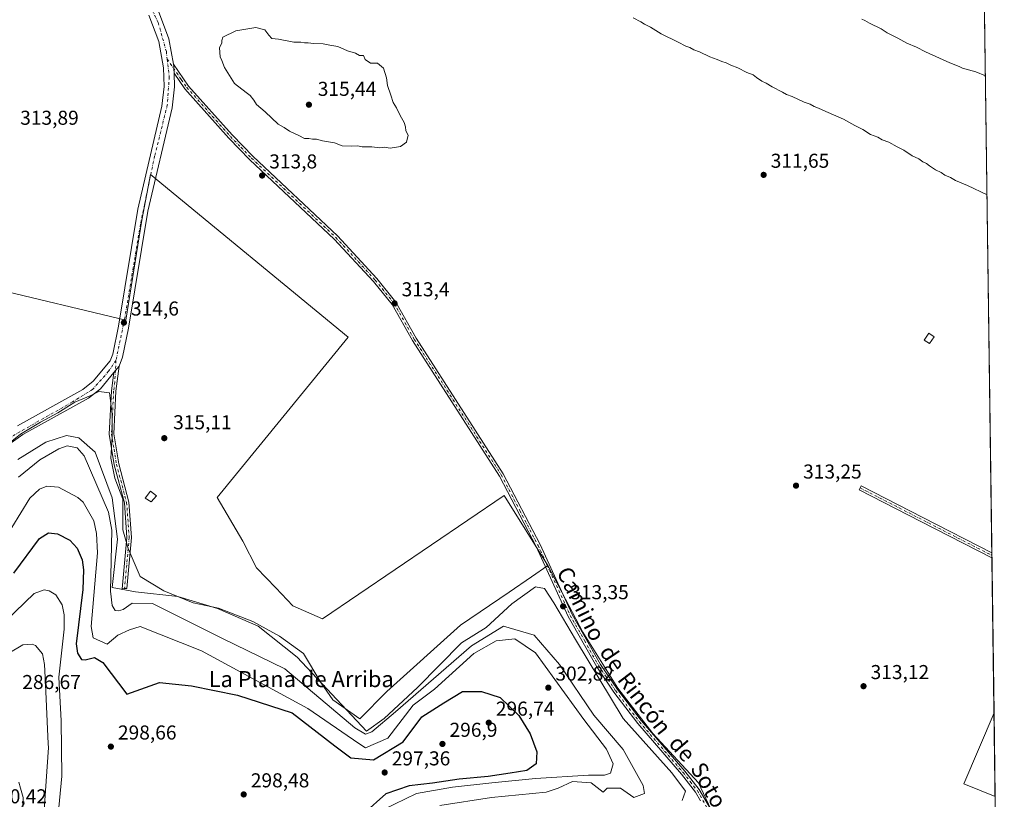
# Model space of a CAD drawing. Units: metres. Extents: x 591025 to 594491, y 4680470 to 4682804.
# Drawn here: x 594001 to 594491, y 4680829 to 4681217 of the extents above; entities that cross this region are included whole.
import ezdxf
from ezdxf.enums import TextEntityAlignment as Align

# ---------------------------------------------------------------- set-up
doc = ezdxf.new("R2010")
doc.units = ezdxf.units.M
doc.header["$MEASUREMENT"] = 0
doc.linetypes.add('DGN Style 4', pattern=[2.6384748266838614, 1.318413404963828, -0.6592067024819142, 0.001648016756204785, -0.6592067024819142])
for name, color, linetype, lineweight in [('Camino Cxs', 7, 'Continuous', 0), ('Camino eje', 30, 'DGN Style 4', 13), ('Comarca CxS', 21, 'Continuous', 0), ('Comunidad Autónoma CxS', 142, 'Continuous', 0), ('Cultivos leñosos CxS', 92, 'Continuous', 0), ('Curva de nivel maestra', 30, 'Continuous', 30), ('Curva de nivel normal', 30, 'Continuous', 0), ('Edificación Cxs', 1, 'Continuous', 13), ('Edificación ligera Cxs', 1, 'Continuous', 0), ('Explotación a cielo abierto Cxs', 9, 'Continuous', 0), ('Municipio CxS', 4, 'Continuous', 0), ('Núcleo urbano CxS', 7, 'Continuous', 0), ('Pista pavimentada Cxs', 135, 'Continuous', 0), ('Pista pavimentada eje', 135, 'DGN Style 4', 0), ('Provincia CxS', 1, 'Continuous', 0), ('Punto de cota en terreno', 7, 'Continuous', 0), ('Rótulo de punto de cota en terreno', 7, 'Continuous', 0), ('Suelo desnudo CxS', 253, 'Continuous', 0), ('Texto cartográfico', 7, 'Continuous', 0)]:
    doc.layers.add(name, color=color, linetype=linetype, lineweight=lineweight)
doc.styles.add('Style-Arial', font='txt')

# ---------------------------------------------------------------- blocks, each defined once
blk = doc.blocks.new('*U9')
at = {"layer": 'Cultivos leñosos CxS', "color": 92, "linetype": 'Continuous', "lineweight": 0}
for points in [[(594481.2501999997, 4681230.636600001, 298.8016999999964), (594486.0696, 4680872.293, 312.3742000000057), (594471.1297000004, 4680836.8935, 312.2663999999932), (594486.6299999999, 4680830.623500001, 311.9609000000055), (594487.4277999997, 4680771.3046, 311.073000000004)], [(594345.0368999997, 4680824.2249, 312.3785000000062), (594338.931, 4680837.463500001, 313.1635999999999), (594316.2818999998, 4680861.8693, 313.6996999999974), (594298.8592999997, 4680884.530300001, 313.4857999999949), (594281.4375999998, 4680912.422499999, 313.3766999999934), (594264.0157000005, 4680945.543500001, 313.1646000000038), (594242.2774999999, 4680980.469599999, 313.005799999999), (594151.7898000004, 4680919.086100001, 312.7972000000009), (594136.9731000002, 4680925.436100001, 312.5065000000032), (594128.5064000003, 4680934.432, 312.4545000000071), (594118.9813999999, 4680944.486199999, 312.4290000000037), (594112.1021999996, 4680957.715399999, 312.3828000000067), (594099.4022000004, 4680979.4112, 312.8739999999962), (594164.4897999996, 4681059.3156, 313.5188000000053), (594066.0646000003, 4681140.278200001, 314.3055000000023), (594061.8312999997, 4681117.524, 314.3270000000048), (594053.8937999997, 4681067.782199999, 314.5432000000001), (593987.2186000004, 4681083.657299999, 313.3591000000015)]]:
    blk.add_polyline3d(points, dxfattribs=at)
blk = doc.blocks.new('5PATER')
at = {"layer": 'Núcleo urbano CxS', "linetype": 'Continuous', "lineweight": 0}
h = blk.add_hatch(color=51, dxfattribs=at)
edge = h.paths.add_edge_path()
edge.add_ellipse((0, 0), major_axis=(-0.1095731443231308, -0.1110710700762829), ratio=0.9994222409660322, start_angle=0, end_angle=360)

msp = doc.modelspace()

# ---------------------------------------------------------------- linework, layer by layer
at = {"layer": 'Camino Cxs', "color": 7, "linetype": 'Continuous', "lineweight": 0, "extrusion": (-0.5762688817149059, 0.4806175937005874, 0.660999927830941), "elevation": 1907667.681425005, "flags": 128}
msp.add_lwpolyline([(-3975356.353975344, -1680006.83333091), (-3975353.486270796, -1680006.826934202), (-3975352.128761228, -1680006.821070553)], dxfattribs=at)
at = {"layer": 'Camino Cxs', "color": 7, "linetype": 'Continuous', "lineweight": 0, "extrusion": (0.00050586595540489, -0.03760270301676839, 0.9992926402338146), "elevation": -175402.1691638055, "flags": 128}
msp.add_lwpolyline([(657397.959960618, 4669238.158669009), (657397.9599606182, 4669235.659074897)], dxfattribs=at)
at = {"layer": 'Camino Cxs', "color": 7, "linetype": 'Continuous', "lineweight": 0}
for points in [[(594339.9600999998, 4680828.472800001, 312.5921999999992), (594337.4801000003, 4680832.780099999, 312.8678000000073), (594330.4600999998, 4680841.780099999, 313.4410999999964), (594308.6901000004, 4680866.9901, 313.6242999999959), (594296.8101000005, 4680882.5101, 313.4890000000014), (594288.3300999999, 4680895.0801, 313.4939000000013), (594274.1001000004, 4680920.2501, 313.429999999993), (594258.0701000001, 4680955.0101, 313.2198000000063), (594239.8101000005, 4680990.110099999, 313.1190000000061), (594196.5100999996, 4681057.610099999, 313.3274999999995), (594186.4401000004, 4681075.5001, 313.4986999999965), (594177.1700999998, 4681086.960100001, 313.4921000000031), (594157.6201, 4681108.130100001, 313.6002000000008), (594115.6001000004, 4681147.600099999, 313.9569999999949), (594105.0900999998, 4681158.4301, 314.171199999997), (594083.2801000001, 4681182.9101, 314.4315999999963), (594077.8651000002, 4681190.770099999, 314.6110999999946), (594077.7572999997, 4681192.9331, 314.6211999999941), (594077.6957, 4681193.9253, 314.6236999999965), (594077.5251000002, 4681195.2601, 314.6257000000041), (594085.0601000005, 4681184.3101, 314.4665999999997), (594106.7401000002, 4681159.970100001, 314.1652999999933), (594117.1901000004, 4681149.210100001, 314.0225000000065), (594159.2200999996, 4681109.7301, 313.6929999999993), (594178.8800999997, 4681088.440099999, 313.5785999999935), (594188.3201000001, 4681076.770099999, 313.5549000000028), (594198.4501, 4681058.780099999, 313.392200000002), (594241.7701000003, 4680991.2501, 313.2167999999947), (594260.1001000004, 4680956.0001, 313.3720999999932), (594276.1201, 4680921.280099999, 313.4640000000072), (594290.2500999998, 4680896.2601, 313.5429000000004), (594298.6401000004, 4680883.8301, 313.5259999999981), (594310.4401000004, 4680868.420100001, 313.6707000000025), (594332.2100999998, 4680843.210100001, 313.4265000000014), (594339.3601000002, 4680834.050100001, 312.9474000000046), (594344.9401000004, 4680824.360099999, 312.4355999999971)], [(594077.5251000002, 4681195.2601, 314.6257000000041), (594077.6957, 4681193.9253, 314.6236999999965), (594077.7572999997, 4681192.9331, 314.6211999999941), (594077.8651000002, 4681190.770099999, 314.6110999999946)], [(594077.5251000002, 4681195.2601, 314.6257000000041), (594085.0601000005, 4681184.3101, 314.4665999999997), (594106.7401000002, 4681159.970100001, 314.1652999999933), (594117.1901000004, 4681149.210100001, 314.0225000000065), (594159.2200999996, 4681109.7301, 313.6929999999993), (594178.8800999997, 4681088.440099999, 313.5785999999935), (594188.3201000001, 4681076.770099999, 313.5549000000028), (594198.4501, 4681058.780099999, 313.392200000002), (594241.7701000003, 4680991.2501, 313.2167999999947), (594260.1001000004, 4680956.0001, 313.3720999999932), (594276.1201, 4680921.280099999, 313.4640000000072), (594290.2500999998, 4680896.2601, 313.5429000000004), (594298.6401000004, 4680883.8301, 313.5259999999981), (594310.4401000004, 4680868.420100001, 313.6707000000025), (594332.2100999998, 4680843.210100001, 313.4265000000014), (594339.3601000002, 4680834.050100001, 312.9474000000046), (594344.9401000004, 4680824.360099999, 312.4355999999971)], [(594339.9600999998, 4680828.472899999, 312.5921999999992), (594337.4801000003, 4680832.780099999, 312.8678000000073), (594330.4600999998, 4680841.780099999, 313.4410999999964), (594308.6901000004, 4680866.9901, 313.6242999999959), (594296.8101000005, 4680882.5101, 313.4890000000014), (594288.3300999999, 4680895.0801, 313.4939000000013), (594274.1001000004, 4680920.2501, 313.429999999993), (594258.0701000001, 4680955.0101, 313.2198000000063), (594239.8101000005, 4680990.110099999, 313.1190000000061), (594196.5100999996, 4681057.610099999, 313.3274999999995), (594186.4401000004, 4681075.5001, 313.4986999999965), (594177.1700999998, 4681086.960100001, 313.4921000000031), (594157.6201, 4681108.130100001, 313.6002000000008), (594115.6001000004, 4681147.600099999, 313.9569999999949), (594105.0900999998, 4681158.4301, 314.171199999997), (594083.2801000001, 4681182.9101, 314.4315999999963), (594077.8651000002, 4681190.770099999, 314.6110999999946)], [(594050.5050999997, 4681044.860099999, 314.6521000000066), (594048.9001000002, 4681032.370100001, 314.7455000000046), (594047.8701, 4681011.120100001, 314.538400000005), (594050.3000999996, 4680996.2601, 314.164499999999), (594055.3602, 4680977.1501, 313.6171999999933), (594056.6801000005, 4680959.460100001, 313.2136000000028), (594054.3542, 4680934.091399999, 312.6738999999943), (594053.2333000004, 4680934.2062, 312.7479000000022), (594052.0862999996, 4680934.035599999, 312.7394000000059), (594054.4200999998, 4680959.4801, 313.3469999999944), (594053.1300999997, 4680976.770099999, 313.6995000000024), (594048.0900999998, 4680995.790100001, 314.1633000000002), (594045.6002000002, 4681010.9901, 314.7397999999957), (594046.6501000002, 4681032.5701, 314.7571000000025), (594047.8051000005, 4681041.610099999, 314.661300000007)], [(594485.0329, 4680949.378699999, 313.6723000000056), (594449.6782999998, 4680967.483100001, 313.1763000000064), (594418.9014999997, 4680983.2401, 313.5555000000023), (594419.9040999999, 4680985.1983, 313.5798000000068), (594450.6809, 4680969.441299999, 313.2229999999981), (594484.9993000003, 4680951.876300001, 313.766300000003)]]:
    msp.add_polyline3d(points, dxfattribs=at)
for points in [[(594047.8051000005, 4681041.610099999, 314.661300000007), (594048.6716, 4681042.655099999, 314.6569000000018), (594050.5050999997, 4681044.860099999, 314.6521000000066), (594048.9001000002, 4681032.370100001, 314.7455000000046), (594047.8701, 4681011.120100001, 314.538400000005), (594050.3000999996, 4680996.2601, 314.164499999999), (594055.3602, 4680977.1501, 313.6171999999933), (594056.6801000005, 4680959.460100001, 313.2136000000028), (594054.3542, 4680934.091399999, 312.6738999999943), (594053.2333000004, 4680934.2062, 312.7479000000022), (594052.0862999996, 4680934.035599999, 312.7394000000059), (594054.4200999998, 4680959.4801, 313.3469999999944), (594053.1300999997, 4680976.770099999, 313.6995000000024), (594048.0900999998, 4680995.790100001, 314.1633000000002), (594045.6002000002, 4681010.9901, 314.7397999999957), (594046.6501000002, 4681032.5701, 314.7571000000025)], [(594484.9993000003, 4680951.876300001, 313.766300000003), (594485.0329, 4680949.378699999, 313.6723000000056), (594449.6782999998, 4680967.483100001, 313.1763000000064), (594418.9014999997, 4680983.2401, 313.5555000000023), (594419.9040999999, 4680985.1983, 313.5798000000068), (594450.6809, 4680969.441299999, 313.2229999999981)]]:
    msp.add_polyline3d(points, close=True, dxfattribs=at)
at = {"layer": 'Camino eje', "color": 30, "linetype": 'DGN Style 4', "lineweight": 13, "extrusion": (-0.001887405299882192, 0.0009663124382874682, 0.9999977519682259), "elevation": 3714.945338250864, "flags": 128}
msp.add_lwpolyline([(594418.9359692491, 4680982.814959243), (594484.5493473831, 4680949.222343559)], dxfattribs=at)
at = {"layer": 'Camino eje', "color": 30, "linetype": 'DGN Style 4', "lineweight": 13}
for points in [[(594074.4545, 4681197.7347, 314.5264000000025), (594081.4650999998, 4681187.540100001, 314.5372000000062), (594084.1700999998, 4681183.610099999, 314.4450999999972), (594105.9151, 4681159.200099999, 314.1600999999937), (594111.1401000004, 4681153.8201, 314.1122999999934), (594116.3951000003, 4681148.405099999, 313.9856), (594158.4200999998, 4681108.9301, 313.6465999999928), (594178.0251000002, 4681087.700099999, 313.5062000000034), (594187.3800999997, 4681076.1351, 313.5117999999929), (594197.4801000003, 4681058.1951, 313.3494000000064), (594240.7901, 4680990.6801, 313.1578000000009), (594249.9550999999, 4680973.0551, 313.2712000000029), (594259.0850999998, 4680955.505100001, 313.2884999999951), (594267.0950999996, 4680938.145099999, 313.2551999999997), (594275.1101000002, 4680920.765100001, 313.4443000000028), (594282.2251000004, 4680908.1801, 313.4438999999985), (594289.2901, 4680895.670100001, 313.5160999999935), (594297.7251000004, 4680883.170100001, 313.5084999999963), (594309.5651000004, 4680867.7051, 313.6401999999944), (594331.3350999998, 4680842.495100001, 313.4348000000027), (594334.8450999996, 4680837.995100001, 313.2164000000048), (594338.4200999998, 4680833.415100001, 312.9054000000033), (594343.9401000004, 4680823.8301, 312.3469000000041)], [(594048.9501, 4681047.710100001, 314.6339000000008), (594048.6715000002, 4681042.655099999, 314.6569000000018), (594048.3551000003, 4681036.9901, 314.6775999999954), (594047.7751000002, 4681032.470100001, 314.7494000000006), (594046.7351000002, 4681011.0551, 314.6049999999959), (594047.9801000003, 4681003.4551, 314.2185000000027), (594049.1951000001, 4680996.0251, 314.1588999999949), (594054.2451, 4680976.960100001, 313.6567000000068), (594055.5500999996, 4680959.470100001, 313.2802999999985), (594053.2333000004, 4680934.2062, 312.7479000000022)]]:
    msp.add_polyline3d(points, dxfattribs=at)
at = {"layer": 'Comarca CxS', "color": 21, "linetype": 'Continuous', "lineweight": 0, "flags": 128}
msp.add_lwpolyline([(594460.0900007029, 4682803.969983161), (594491.2000007022, 4680490.829983187), (593465.8043887215, 4680477.273010951), (593466.118, 4680482.414050002), (593473.3779999999, 4680522.019050002), (593487.7299999995, 4680587.138050003), (593503.5999999993, 4680632.993050001), (593518.3609999992, 4680673.118050001), (593527.7630000003, 4680695.248050001), (593537.9359999989, 4680716.123049999), (593545.923000001, 4680741.019049999), (593549.7400000001, 4680761.396050001), (593550.4729999996, 4680807.480050001), (593543.328, 4680996.32005), (593535.3009999996, 4681060.517050001), (593532.0140000003, 4681078.098049999), (593528.0499999999, 4681081.452049999), (593513.713, 4681096.416049999), (593492.3519999996, 4681115.945050002), (593428.5450000003, 4681170.986049999)], dxfattribs=at)
at = {"layer": 'Comunidad Autónoma CxS', "color": 142, "linetype": 'Continuous', "lineweight": 0, "flags": 128}
msp.add_lwpolyline([(594460.0900007029, 4682803.969983161), (594491.2000007022, 4680490.829983187), (593465.8043887215, 4680477.273010951), (593466.118, 4680482.414050002), (593473.3779999999, 4680522.019050002), (593487.7299999995, 4680587.138050003), (593503.5999999993, 4680632.993050001), (593518.3609999992, 4680673.118050001), (593527.7630000003, 4680695.248050001), (593537.9359999989, 4680716.123049999), (593545.923000001, 4680741.019049999), (593549.7400000001, 4680761.396050001), (593550.4729999996, 4680807.480050001), (593543.328, 4680996.32005), (593535.3009999996, 4681060.517050001), (593532.0140000003, 4681078.098049999), (593528.0499999999, 4681081.452049999), (593513.713, 4681096.416049999), (593492.3519999996, 4681115.945050002), (593428.5450000003, 4681170.986049999)], dxfattribs=at)
at = {"layer": 'Cultivos leñosos CxS', "color": 92, "linetype": 'Continuous', "lineweight": 0, "extrusion": (-0.0006390472281345107, 0.04751562634479234, 0.9988702903138638), "elevation": 222351.5721711599, "flags": 128}
msp.add_lwpolyline([(-657380.6126570274, -4667510.081381696), (-657380.6126570274, -4667240.457631075)], dxfattribs=at)
at = {"layer": 'Cultivos leñosos CxS', "color": 92, "linetype": 'Continuous', "lineweight": 0, "extrusion": (-0.0002151112521408215, 0.01600018042811467, 0.9998719657803279), "elevation": 75081.62404865674, "flags": 128}
msp.add_lwpolyline([(-657357.7225649024, -4671933.920252635), (-657357.7225649024, -4671932.670379682)], dxfattribs=at)
at = {"layer": 'Cultivos leñosos CxS', "color": 92, "linetype": 'Continuous', "lineweight": 0, "extrusion": (-0.0002178190830072069, 0.01618084581862243, 0.9998690578187932), "elevation": 75925.69914508396, "flags": 128}
msp.add_lwpolyline([(-657438.248862941, -4671907.698080933), (-657438.248862941, -4671906.449804408)], dxfattribs=at)
at = {"layer": 'Cultivos leñosos CxS', "color": 92, "linetype": 'Continuous', "lineweight": 0, "extrusion": (0.0001981330727924578, -0.01473256141845633, 0.9998914502971494), "elevation": -68531.11090352418, "flags": 128}
msp.add_lwpolyline([(594484.9591052206, 4680447.70922811), (594485.9960303039, 4680370.615061074)], dxfattribs=at)
at = {"layer": 'Cultivos leñosos CxS', "color": 92, "linetype": 'Continuous', "lineweight": 0, "extrusion": (0.01578032280892215, -0.009704598788025346, 0.9998283863615844), "elevation": -35732.48490552686, "flags": 128}
msp.add_lwpolyline([(4298642.314163335, 1945347.437428118), (4298604.334216493, 1945341.618453041), (4298607.113158651, 1945325.127758367)], dxfattribs=at)
msp.add_lwpolyline([(4298642.314163335, 1945347.437428118), (4298604.334216493, 1945341.618453041), (4298607.113158651, 1945325.127758367)], dxfattribs=at)
at = {"layer": 'Cultivos leñosos CxS', "color": 92, "linetype": 'Continuous', "lineweight": 0, "extrusion": (0.0001333610902608542, -0.009916268050249071, 0.9999508237122341), "elevation": -46025.14421639719, "flags": 128}
msp.add_lwpolyline([(594486.022652347, 4680646.030403906), (594486.5831074627, 4680604.358955031)], dxfattribs=at)
at = {"layer": 'Cultivos leñosos CxS', "color": 92, "linetype": 'Continuous', "lineweight": 0, "extrusion": (0.0002012540934574637, -0.01496386493783106, 0.9998880148511193), "elevation": -69611.74841411215, "flags": 128}
msp.add_lwpolyline([(594486.5551675566, 4680312.993451562), (594487.3531462537, 4680253.667909183)], dxfattribs=at)
at = {"layer": 'Cultivos leñosos CxS', "color": 92, "linetype": 'Continuous', "lineweight": 0}
for points in [[(594264.0157000005, 4680945.543500001, 313.1646000000038), (594242.2774999999, 4680980.469599999, 313.005799999999), (594151.7898000004, 4680919.086100001, 312.7972000000009), (594136.9731000002, 4680925.436100001, 312.5065000000032), (594128.5064000003, 4680934.432, 312.4545000000071), (594118.9813999999, 4680944.486199999, 312.4290000000037), (594112.1021999996, 4680957.715399999, 312.3828000000067), (594099.4022000004, 4680979.4112, 312.8739999999962), (594164.4897999996, 4681059.3156, 313.5188000000053), (594066.0646000003, 4681140.278200001, 314.3055000000023), (594061.8312999997, 4681117.524, 314.3270000000048), (594053.8937999997, 4681067.782199999, 314.5432000000001), (593987.2186000004, 4681083.657299999, 313.3591000000015), (593979.2811000004, 4681050.319700001, 313.0945000000065), (593975.5769999997, 4681002.1655, 312.9343999999983), (593976.9368000003, 4680983.8552, 313.2986999999994)], [(594264.0157000005, 4680945.543500001, 313.1646000000038), (594242.2774999999, 4680980.469599999, 313.005799999999), (594151.7898000004, 4680919.086100001, 312.7972000000009), (594136.9731000002, 4680925.436100001, 312.5065000000032), (594128.5064000003, 4680934.432, 312.4545000000071), (594118.9813999999, 4680944.486199999, 312.4290000000037), (594112.1021999996, 4680957.715399999, 312.3828000000067), (594099.4022000004, 4680979.4112, 312.8739999999962), (594164.4897999996, 4681059.3156, 313.5188000000053), (594066.0646000003, 4681140.278200001, 314.3055000000023), (594061.8312999997, 4681117.524, 314.3270000000048), (594053.8937999997, 4681067.782199999, 314.5432000000001), (593987.2186000004, 4681083.657299999, 313.3591000000015), (593979.2811000004, 4681050.319700001, 313.0945000000065), (593975.5769999997, 4681002.1655, 312.9343999999983), (593976.9368000003, 4680983.8552, 313.2986999999994)], [(593987.2186000004, 4681083.657299999, 313.3591000000015), (594053.8937999997, 4681067.782199999, 314.5432000000001), (594061.8312999997, 4681117.524, 314.3270000000048), (594066.0646000003, 4681140.278200001, 314.3055000000023), (594164.4897999996, 4681059.3156, 313.5188000000053), (594099.4022000004, 4680979.4112, 312.8739999999962), (594112.1021999996, 4680957.715399999, 312.3828000000067), (594118.9813999999, 4680944.486199999, 312.4290000000037), (594128.5064000003, 4680934.432, 312.4545000000071), (594136.9731000002, 4680925.436100001, 312.5065000000032), (594151.7898000004, 4680919.086100001, 312.7972000000009), (594242.2774999999, 4680980.469599999, 313.005799999999), (594264.0157000005, 4680945.543500001, 313.1646000000038), (594255.8088999996, 4680939.9597, 313.1141000000061), (594244.6781000001, 4680932.386299999, 313.3521000000038), (594220.4596999995, 4680915.9089, 313.2091999999975), (594183.8722000001, 4680882.788899999, 312.8974000000017), (594170.2977999998, 4680869.207400001, 312.8690999999963), (594156.8537999997, 4680878.6831, 312.9942000000011), (594150.9008, 4680887.282099999, 313.1016999999993), (594142.3016999997, 4680901.834200001, 312.9441999999981), (594130.3953999998, 4680910.4332, 312.5973999999987), (594117.1662, 4680917.709200001, 312.3868999999977), (594099.9682999998, 4680924.323799999, 312.3138999999938), (594087.4005000005, 4680926.969699999, 312.2446999999956), (594072.8483999996, 4680932.922800001, 312.1848999999929), (594060.9422000004, 4680940.198799999, 312.4738999999972), (594054.9890000002, 4680954.089500001, 313.0783999999985), (594052.3432, 4680963.3499, 312.8800999999949), (594052.3432, 4680978.5635, 313.7546000000002), (594048.3744000001, 4680989.1469, 313.930600000007), (594046.3901000004, 4680999.068800001, 314.125), (594047.0515999999, 4681009.652100001, 314.4039000000048), (594047.0515999999, 4681020.8969, 314.9177999999956), (594045.7286, 4681031.4803, 314.7921000000061), (594040.4369000001, 4681032.1417, 314.5387000000046), (594036.4681000002, 4681030.157400001, 314.444399999993), (594028.5306000002, 4681026.850099999, 314.1431000000011), (594019.9316999996, 4681021.5584, 313.9242999999988), (594011.3327000003, 4681016.928200001, 313.6282000000065), (594001.4107999997, 4681010.975000001, 313.4636000000028), (593991.4889000002, 4681003.037500001, 313.3136999999988)], [(594264.0157000005, 4680945.543500001, 313.1646000000038), (594255.8088999996, 4680939.9597, 313.1141000000061), (594244.6781000001, 4680932.386299999, 313.3521000000038), (594220.4596999995, 4680915.9089, 313.2091999999975), (594183.8722000001, 4680882.788899999, 312.8974000000017), (594170.2977999998, 4680869.207400001, 312.8690999999963), (594156.8537999997, 4680878.6831, 312.9942000000011), (594150.9008, 4680887.282099999, 313.1016999999993), (594142.3016999997, 4680901.834200001, 312.9441999999981), (594130.3953999998, 4680910.4332, 312.5973999999987), (594117.1662, 4680917.709200001, 312.3868999999977), (594099.9682999998, 4680924.323799999, 312.3138999999938), (594087.4005000005, 4680926.969699999, 312.2446999999956), (594072.8483999996, 4680932.922800001, 312.1848999999929), (594060.9422000004, 4680940.198799999, 312.4738999999972), (594054.9890000002, 4680954.089500001, 313.0783999999985), (594052.3432, 4680963.3499, 312.8800999999949), (594052.3432, 4680978.5635, 313.7546000000002), (594048.3744000001, 4680989.1469, 313.930600000007), (594046.3901000004, 4680999.068800001, 314.125), (594047.0515999999, 4681009.652100001, 314.4039000000048), (594047.0515999999, 4681020.8969, 314.9177999999956), (594045.7286, 4681031.4803, 314.7921000000061), (594040.4369000001, 4681032.1417, 314.5387000000046), (594036.4681000002, 4681030.157400001, 314.444399999993), (594028.5306000002, 4681026.850099999, 314.1431000000011), (594019.9316999996, 4681021.5584, 313.9242999999988), (594011.3327000003, 4681016.928200001, 313.6282000000065), (594001.4107999997, 4681010.975000001, 313.4636000000028), (593991.4889000002, 4681003.037500001, 313.3136999999988)], [(594264.0157000005, 4680945.543500001, 313.1646000000038), (594281.4375999998, 4680912.422499999, 313.3766999999934), (594298.8592999997, 4680884.530300001, 313.4857999999949), (594316.2818999998, 4680861.8693, 313.6996999999974), (594338.931, 4680837.463500001, 313.1635999999999), (594345.0368999997, 4680824.2249, 312.3785000000062), (594330.5009000005, 4680814.113299999, 311.9195999999938), (594199.4423000002, 4680795.8553, 311.061400000006), (594197.8092, 4680795.627699999, 311.0703999999969), (594187.3545000004, 4680776.4527, 310.4743000000017), (594183.2405000003, 4680766.002800001, 310.358699999997)]]:
    msp.add_polyline3d(points, dxfattribs=at)
msp.add_3dface([(594486.6299999999, 4680830.623500001, 311.9609000000055), (594471.1297000004, 4680836.8935, 312.2663999999932), (594486.0696, 4680872.293, 312.3742000000057)], dxfattribs=at)
at = {"layer": 'Curva de nivel maestra', "color": 30, "linetype": 'Continuous', "lineweight": 30, "elevation": 300, "flags": 128}
msp.add_lwpolyline([(593998.1257999997, 4680941.695800001), (594010.8049, 4680959.0229), (594015.3287000004, 4680961.935500001), (594019.8465999998, 4680961.435699999), (594026.0335999997, 4680958.2072), (594029.6004999997, 4680954.2269), (594032.1869999999, 4680948.4858), (594032.8454999998, 4680943.353), (594032.4467000002, 4680933.587900001), (594029.1742000004, 4680906.618100001), (594029.7832000004, 4680901.883400001), (594031.7862, 4680898.810000001), (594033.5362999998, 4680898.5516), (594038.2412999999, 4680899.7775), (594042.3992999997, 4680897.284800001), (594054.3561000006, 4680881.577400001), (594070.5998999998, 4680887.316199999), (594086.4748999998, 4680885.728700001), (594109.4937000005, 4680880.966200001), (594136.7390999999, 4680872.305000001), (594157.9057999998, 4680855.7685), (594165.8432999998, 4680849.815400001), (594177.0881000003, 4680848.823200001), (594191.9709000001, 4680857.752900001), (594201.2313999999, 4680870.320699999), (594212.1454999996, 4680877.266000001), (594221.4058999997, 4680882.8884), (594230.9971000003, 4680882.8884), (594240.2575000003, 4680879.911800001), (594249.5179000003, 4680870.982100001), (594255.1403000001, 4680861.721700001), (594258.4475999996, 4680852.791999999), (594258.1168999998, 4680846.8388), (594253.4867000004, 4680843.531500001), (594245.2183999997, 4680842.2086), (594234.3043999998, 4680840.555000001), (594219.7522, 4680839.232100001), (594206.5231, 4680837.2477), (594194.9474999999, 4680835.924799999), (594183.3720000006, 4680831.956), (594172.4578999998, 4680822.364800001)], dxfattribs=at)
at = {"layer": 'Curva de nivel normal', "color": 30, "linetype": 'Continuous', "lineweight": 0, "flags": 128}
for points, elevation in [([(594306.4800000006, 4681218.2401), (594310.1799999997, 4681216.3101), (594312.0999999996, 4681215.100099999), (594315, 4681213.610099999), (594320.3499999996, 4681210.290100001), (594328.9100000003, 4681206.1801), (594332.6200000001, 4681204.170100001), (594334.6600000003, 4681203.440099999), (594336.6600000003, 4681202.3201), (594339.3899999997, 4681201.280099999), (594344.5499999998, 4681198.800100001), (594348.2300000006, 4681197.5801), (594350.6399999997, 4681196.5601), (594352.75, 4681195.890100001), (594354.9699999997, 4681194.7301), (594358.5899999999, 4681193.3201), (594363.04, 4681190.9801), (594366.2300000006, 4681189.8301), (594367.8300000001, 4681188.5101), (594370.4500000002, 4681186.690099999), (594372.6799999997, 4681185.700099999), (594375.5999999996, 4681183.870100001), (594380.7199999997, 4681181.3201), (594382.7999999998, 4681180.020099999), (594385.6200000001, 4681179.030099999), (594391.5199999996, 4681176.340100001), (594394.6100000005, 4681175.2401), (594396.6100000005, 4681174.0801), (594398.6399999997, 4681173.350099999), (594402.2699999996, 4681171.5701), (594402.2834999999, 4681171.5645), (594411.2000000002, 4681167.840100001), (594416.8399999999, 4681164.620100001), (594420.7100000001, 4681162.620100001), (594424.6500000004, 4681160.2401), (594428.2400000002, 4681158.770099999), (594430.4699999997, 4681157.5701), (594433.7100000001, 4681156.3301), (594437.9000000004, 4681154.030099999), (594441.1100000005, 4681152.420100001), (594445.4000000004, 4681149.530099999), (594448.6600000003, 4681148.0101), (594450.6900000004, 4681146.590100001), (594452.4500000002, 4681145.8101), (594453.9299999997, 4681144.550100001), (594456.9600000001, 4681142.590100001), (594459.75, 4681141.280099999), (594461.6200000001, 4681139.9801), (594464.3300000001, 4681138.7501), (594466.9600000001, 4681137.3201), (594472.8799999999, 4681134.770099999), (594482.6026999997, 4681130.0667)], 310), ([(594420.3200000003, 4681217.600099999), (594421.7400000002, 4681217.020099999), (594424.0700000003, 4681215.6801), (594429.8499999996, 4681212.800100001), (594432.9299999997, 4681210.880100001), (594438.2400000002, 4681208.190099999), (594442.7199999997, 4681205.670100001), (594447.4600000001, 4681203.7401), (594452.0199999996, 4681201.4001), (594464.1399999997, 4681195.8201), (594468.7300000006, 4681194.110099999), (594470.3200000003, 4681193.270099999), (594476.9699999997, 4681191.420100001), (594481.8043000001, 4681189.430500001)], 305), ([(594118.5899999999, 4681213.5101), (594108.6799999997, 4681211.840100001), (594102.2100000001, 4681208.5601), (594101.6799999997, 4681207.040100001), (594101.6200000001, 4681205.790100001), (594100.4199999999, 4681203.2601), (594100.7599999999, 4681198.800100001), (594101.6900000004, 4681196.940099999), (594103.0199999996, 4681193.600099999), (594107.9800000006, 4681185.5601), (594113.7000000002, 4681181.090100001), (594115.7699999996, 4681179.610099999), (594117.5199999996, 4681177.2401), (594118.8300000001, 4681175.170100001), (594123.2599999999, 4681171.520099999), (594129.6799999997, 4681165.360099999), (594132.6799999997, 4681163.610099999), (594135.3499999996, 4681161.880100001), (594140.0099999999, 4681159.690099999), (594142.7400000002, 4681158.270099999), (594144.9100000003, 4681158.110099999), (594146.7800000003, 4681157.8301), (594148.8499999996, 4681157.870100001), (594151.7199999997, 4681156.950099999), (594157.7400000002, 4681156.040100001), (594161.5700000003, 4681154.600099999), (594166.2199999997, 4681154.3101), (594169.2699999996, 4681154.5701), (594171.4900000002, 4681154.120100001), (594176.3499999996, 4681153.9801), (594180.3499999996, 4681153.5701), (594182.6799999997, 4681153.8301), (594185.4600000001, 4681153.390100001), (594190.6200000001, 4681154.130100001), (594193.54, 4681156.340100001), (594194.4500000002, 4681159.870100001), (594193.1900000004, 4681162.0101), (594193.1100000005, 4681163.940099999), (594192.3899999997, 4681166.210100001), (594190.4299999997, 4681169.6801), (594188.6200000001, 4681173.530099999), (594186.9199999999, 4681176.170100001), (594185.8399999999, 4681179.7501), (594184.2000000002, 4681184.5701), (594183.6699999999, 4681188.4001), (594182.1500000004, 4681193.190099999), (594179.1500000004, 4681195.7301), (594175.7199999997, 4681195.640100001), (594173.0199999996, 4681197.600099999), (594172.1799999997, 4681199.4301), (594170.1799999997, 4681199.5801), (594168.1500000004, 4681200.6601), (594164.1600000003, 4681201.9001), (594159.4699999997, 4681204.050100001), (594155.3899999997, 4681204.5801), (594152.0800000001, 4681205.290100001), (594147.3499999996, 4681205.4101), (594144.6799999997, 4681205.7501), (594142.7599999999, 4681205.7501), (594140.9900000002, 4681206.110099999), (594137.4199999999, 4681206.130100001), (594129.9299999997, 4681207.720100001), (594126.4699999997, 4681208.0101), (594125.0199999996, 4681209.700099999), (594123.1200000001, 4681212.370100001), (594118.5899999999, 4681213.5101)], 315), ([(594000.3788999999, 4680989.5976), (594011.0301999999, 4680998.277100001), (594020.5142000001, 4681003.744999999), (594024.5687999995, 4681005.157000001), (594029.6643000003, 4681004.123500001), (594033.1399999997, 4681000.1209), (594045.2114000004, 4680972.1468), (594046.8614999996, 4680963.111400001), (594046.2739000004, 4680932.809), (594047.1319000004, 4680925.740800001), (594048.6092999997, 4680923.2696), (594050.2829, 4680922.951300001), (594052.5261000004, 4680923.7368), (594057.0685000002, 4680926.8924)], 310), ([(593992.6725000005, 4680957.183499999), (594006.0005000001, 4680979.0865), (594010.9374000002, 4680983.6757), (594014.5075000003, 4680985.151500001), (594020.4072000004, 4680984.6657), (594030.0279000001, 4680979.4869), (594032.5581999999, 4680977.154300001), (594037.9601999996, 4680967.853), (594039.2385, 4680961.601500001), (594039.7603000002, 4680951.904999999), (594036.5684000002, 4680915.293099999), (594037.5461999997, 4680909.579100001), (594044.6140999999, 4680906.4297), (594049.8036000002, 4680910.970000001), (594055.6244999999, 4680913.615800001), (594060.9161, 4680915.203299999), (594091.6079000002, 4680903.032500001), (594144.5246000001, 4680874.457400001), (594169.9247000003, 4680856.994899999), (594173.0997000001, 4680854.8782), (594184.2122, 4680859.640699999), (594196.9123000001, 4680876.0449), (594207.4956, 4680883.9824), (594227.0283000004, 4680901.74), (594238.2731, 4680908.0239), (594247.5335999997, 4680909.016000001), (594257.7862, 4680902.070699999), (594281.9294999996, 4680868.9977), (594293.1743000001, 4680854.114900001), (594296.4815999996, 4680846.8388), (594295.1585999997, 4680842.2086), (594292.1821, 4680841.216399999), (594284.2446, 4680841.216399999), (594257.7664999999, 4680839.532299999), (594236.0707, 4680837.4157), (594216.4914999995, 4680835.299000001), (594198.4998000005, 4680832.124), (594182.0955999997, 4680824.1865)], 305), ([(593984.0833999999, 4680908.528200001), (594008.1699999999, 4680931.7249), (594013.2531000003, 4680933.445499999), (594015.6726000002, 4680933.023499999), (594019.0612000005, 4680931.070699999), (594022.2159000002, 4680925.9553), (594023.1086999997, 4680920.970799999), (594023.1270000003, 4680913.924799999), (594020.4672999998, 4680889.953000001), (594021.6689999999, 4680868.2401), (594022.0214999998, 4680840.692500001), (594019.9699999997, 4680819.889599999)], 295.0000000000001), ([(594210.1414000001, 4680826.1709), (594235.9384000005, 4680830.139599999), (594263.0581999999, 4680832.785499999), (594269.0114000002, 4680834.7698), (594276.2873999998, 4680838.077099999), (594285.5477999998, 4680837.4157), (594291.5010000002, 4680832.785499999), (594293.4853999997, 4680834.7698), (594300.0999999996, 4680834.7698), (594306.7145999996, 4680830.139599999), (594312.0061999997, 4680832.124), (594311.3448000001, 4680836.092800001), (594301.4228999997, 4680853.952199999), (594286.8707999998, 4680871.1501), (594269.6727999998, 4680896.285599999), (594257.1051000003, 4680910.8377), (594241.8914999999, 4680915.467900001), (594226.0164999999, 4680905.546), (594188.181, 4680872.737600001), (594176.2747, 4680862.8157), (594173.0997000001, 4680861.6251), (594167.9402999999, 4680864.800100001), (594133.0153000001, 4680894.1689), (594102.0588999996, 4680909.250200001), (594067.1338999998, 4680926.7127), (594057.0685000002, 4680926.8924)], 310), ([(593995.5482999999, 4680901.920299999), (594002.5867999997, 4680906.097100001), (594007.2035999997, 4680906.3729), (594008.9420999996, 4680905.782400001), (594012.4203000005, 4680901.5338), (594013.3460999997, 4680896.226500001), (594013.8137999997, 4680886.559900001), (594015.2538000002, 4680856.8004), (594015.3427999998, 4680854.962099999), (594013.0422999999, 4680821.5372), (594012.2567999996, 4680816.916099999), (594010.2495999997, 4680805.108300001), (594009.0159, 4680788.546800001), (594008.8836000003, 4680786.771500001), (594011.324, 4680760.5625), (594011.0916999998, 4680750.5606), (594009.4764, 4680742.904200001), (594007.9634999996, 4680735.733200001), (593997.7973999997, 4680730.157500001)], 290), ([(594000.0137, 4680804.830600001), (594002.4007000001, 4680818.850600001), (594002.4902999997, 4680822.3036), (594002.6907000003, 4680830.020500001), (594001.4301000005, 4680834.795800001), (594000.6560000004, 4680837.728499999)], 290)]:
    msp.add_lwpolyline(points, dxfattribs=dict(at, elevation=elevation))
at = {"layer": 'Edificación Cxs', "color": 1, "linetype": 'Continuous', "lineweight": 13}
msp.add_polyline3d([(594456.3000999996, 4681059.4801, 314.0780999999988), (594454.0301000001, 4681056.1601, 314.1353999999992), (594451.3701, 4681057.850099999, 314.1141000000061), (594453.6601, 4681061.190099999, 314.0678999999946), (594456.3000999996, 4681059.4801, 314.0780999999988)], dxfattribs=at)
msp.add_3dface([(594456.3000999996, 4681059.4801, 314.1353999999992), (594454.0301000001, 4681056.1601, 314.1353999999992), (594451.3701, 4681057.850099999, 314.1353999999992), (594453.6601, 4681061.190099999, 314.1353999999992)], dxfattribs=at)
at = {"layer": 'Edificación ligera Cxs', "color": 1, "linetype": 'Continuous', "lineweight": 0}
msp.add_polyline3d([(594069.0701000001, 4680980.350099999, 314.3448000000063), (594066.4600999998, 4680977.3301, 314.5751000000019), (594063.4901000002, 4680979.140100001, 314.3040000000037), (594066.0701000001, 4680982.5601, 314.5304999999935), (594069.0701000001, 4680980.350099999, 314.3448000000063)], dxfattribs=at)
msp.add_3dface([(594069.0701000001, 4680980.350099999, 314.5751000000019), (594066.4600999998, 4680977.3301, 314.5751000000019), (594063.4901000002, 4680979.140100001, 314.5751000000019), (594066.0701000001, 4680982.5601, 314.5751000000019)], dxfattribs=at)
at = {"layer": 'Explotación a cielo abierto Cxs', "color": 9, "linetype": 'Continuous', "lineweight": 0}
for points in [[(594000.0281999996, 4680998.3375, 315.2029999999941), (594014.0511999996, 4681007.068800001, 315.5325000000012), (594024.3699000003, 4681010.243799999, 314.5862000000052), (594030.4554000003, 4681009.185500001, 312.9063000000024), (594038.6574999997, 4681002.0417, 313.6370000000024), (594047.1242000004, 4680979.287500001, 313.4934000000067), (594049.7699999996, 4680958.65, 312.1491999999998), (594047.1242000004, 4680934.572799999, 311.8619999999937), (594058.6317999996, 4680932.526799999, 312.4147999999986), (594079.6662, 4680930.145600001, 312.3493000000017), (594099.5099999999, 4680924.192399999, 312.4038), (594119.7506999997, 4680915.461200001, 312.6123999999982), (594139.1974999999, 4680899.982999999, 313.3978000000061), (594173.7258000001, 4680863.0736, 312.8537000000069), (594182.4570000004, 4680869.423599999, 312.8932999999961), (594199.1257999997, 4680884.901699999, 313.0170999999973), (594220.9539999999, 4680907.126800001, 313.1520000000019), (594233.2571, 4680914.667400001, 313.2822000000015), (594245.9572000002, 4680926.5737, 313.4793000000063), (594257.8634000003, 4680934.908100001, 313.2755999999936), (594262.2291000001, 4680934.114399999, 313.2832000000053), (594266.9914999995, 4680926.970600001, 313.3536000000022), (594277.7072000002, 4680908.714299999, 313.4502000000066), (594301.5197999999, 4680869.423599999, 313.5742999999929), (594325.7292, 4680842.436000001, 313.6230000000069), (594332.4760999996, 4680833.3079, 313.1236999999965), (594330.8885000005, 4680828.545399999, 312.9968999999983)], [(594000.0281999996, 4680998.3375, 315.2029999999941), (594014.0511999996, 4681007.068800001, 315.5325000000012), (594024.3699000003, 4681010.243799999, 314.5862000000052), (594030.4554000003, 4681009.185500001, 312.9063000000024), (594038.6574999997, 4681002.0417, 313.6370000000024), (594047.1242000004, 4680979.287500001, 313.4934000000067), (594049.7699999996, 4680958.65, 312.1491999999998), (594047.1242000004, 4680934.572799999, 311.8619999999937), (594058.6317999996, 4680932.526799999, 312.4147999999986), (594079.6662, 4680930.145600001, 312.3493000000017), (594099.5099999999, 4680924.192399999, 312.4038), (594119.7506999997, 4680915.461200001, 312.6123999999982), (594139.1974999999, 4680899.982999999, 313.3978000000061)], [(594139.1974999999, 4680899.982999999, 313.3978000000061), (594173.7258000001, 4680863.0736, 312.8537000000069), (594182.4570000004, 4680869.423599999, 312.8932999999961), (594199.1257999997, 4680884.901699999, 313.0170999999973), (594220.9539999999, 4680907.126800001, 313.1520000000019), (594233.2571, 4680914.667400001, 313.2822000000015), (594245.9572000002, 4680926.5737, 313.4793000000063), (594257.8634000003, 4680934.908100001, 313.2755999999936), (594262.2291000001, 4680934.114399999, 313.2832000000053), (594266.9914999995, 4680926.970600001, 313.3536000000022), (594277.7072000002, 4680908.714299999, 313.4502000000066), (594301.5197999999, 4680869.423599999, 313.5742999999929), (594325.7292, 4680842.436000001, 313.6230000000069), (594332.4760999996, 4680833.3079, 313.1236999999965), (594330.8885000005, 4680828.545399999, 312.9968999999983)]]:
    msp.add_polyline3d(points, dxfattribs=at)
at = {"layer": 'Municipio CxS', "color": 4, "linetype": 'Continuous', "lineweight": 0, "flags": 128}
msp.add_lwpolyline([(594460.0900007029, 4682803.969983161), (594491.2000007022, 4680490.829983187), (593465.8043887215, 4680477.273010951), (593466.118, 4680482.414050002), (593473.3779999999, 4680522.019050002), (593487.7299999995, 4680587.138050003), (593503.5999999993, 4680632.993050001), (593518.3609999992, 4680673.118050001), (593527.7630000003, 4680695.248050001), (593537.9359999989, 4680716.123049999), (593545.923000001, 4680741.019049999), (593549.7400000001, 4680761.396050001), (593550.4729999996, 4680807.480050001), (593543.328, 4680996.32005), (593535.3009999996, 4681060.517050001), (593532.0140000003, 4681078.098049999), (593528.0499999999, 4681081.452049999), (593513.713, 4681096.416049999), (593492.3519999996, 4681115.945050002), (593428.5450000003, 4681170.986049999)], dxfattribs=at)
at = {"layer": 'Pista pavimentada Cxs', "color": 135, "linetype": 'Continuous', "lineweight": 0, "extrusion": (-0.5762688817149059, 0.4806175937005874, 0.660999927830941), "elevation": 1907667.681425005, "flags": 128}
msp.add_lwpolyline([(-3975356.353975344, -1680006.83333091), (-3975353.486270796, -1680006.826934202), (-3975352.128761228, -1680006.821070553)], dxfattribs=at)
at = {"layer": 'Pista pavimentada Cxs', "color": 135, "linetype": 'Continuous', "lineweight": 0}
for points in [[(594167.3101000005, 4681665.9801, 294.9567999999999), (594165.1601, 4681637.720100001, 299.1578000000009), (594160.0500999996, 4681625.270099999, 293.506899999993), (594149.2200999996, 4681606.710100001, 293.0099999999948), (594134.7200999996, 4681585.9101, 292.0758999999962), (594119.8201000001, 4681564.460100001, 291.8092999999935), (594073.8201000001, 4681485.620100001, 291.436600000001), (594054.8101000005, 4681453.950099999, 292.4165000000066), (594039.2901, 4681424.7601, 295.6278000000021), (594032.4101, 4681408.8201, 297.6147000000055), (594029.1001000004, 4681399.4101, 298.7563999999985), (594026.1901000004, 4681385.0601, 300.4088000000047), (594024.6700999998, 4681360.5601, 303.5062999999937), (594025.4501, 4681347.7501, 304.976800000004), (594028.4801000003, 4681326.170100001, 307.1530000000057), (594032.0701000001, 4681306.5701, 309.0871999999945), (594036.2100999998, 4681291.1801, 310.4481999999989), (594040.0000999998, 4681281.960100001, 311.2448000000004), (594061.7100999998, 4681239.720100001, 313.8828999999969), (594070.1401000004, 4681221.600099999, 314.3163999999961), (594075.2100999998, 4681207.890100001, 314.5378000000055), (594077.5251000002, 4681195.2601, 314.6257000000041)], [(594070.1401000004, 4681221.600099999, 314.3163999999961), (594075.2100999998, 4681207.890100001, 314.5378000000055), (594077.5251000002, 4681195.2601, 314.6257000000041), (594077.6957, 4681193.9253, 314.6236999999965), (594077.7572999997, 4681192.9331, 314.6211999999941), (594077.8651000002, 4681190.770099999, 314.6110999999946), (594078.0800999999, 4681183.940099999, 314.5770000000048), (594076.9200999998, 4681173.4101, 314.4465999999957), (594064.8201000001, 4681121.960100001, 314.4688000000024), (594055.1901000004, 4681063.800100001, 314.6435000000056), (594052.2600999996, 4681049.290100001, 314.667300000001), (594050.5050999997, 4681044.860099999, 314.6521000000066), (594048.6716, 4681042.655099999, 314.6569000000018), (594047.8051000005, 4681041.610099999, 314.661300000007), (594041.1700999998, 4681033.600099999, 314.6803999999975), (594035.2901, 4681028.9301, 314.8175000000047), (594002.5800999999, 4681010.7601, 313.982799999998), (593990.3501000004, 4681002.200099999, 313.5798999999971)], [(593999.8501000004, 4681015.130100001, 313.5124000000069), (594032.4301000005, 4681033.220100001, 314.2681000000011), (594037.5500999996, 4681037.290100001, 314.4060999999929), (594046.0301000001, 4681047.520099999, 314.578800000003), (594047.3201000001, 4681050.7601, 314.6033000000025), (594050.1300999997, 4681064.720100001, 314.6285999999964), (594059.7801000001, 4681122.970100001, 314.3882000000012), (594071.8400999998, 4681174.280099999, 314.4060000000027), (594072.9301000005, 4681184.140100001, 314.4438999999985), (594072.6401000004, 4681193.390100001, 314.4645000000019), (594070.2301000003, 4681206.530099999, 314.5348999999987), (594065.3901000004, 4681219.630100001, 314.3236999999936)], [(593999.8501000004, 4681015.130100001, 313.5124000000069), (594032.4301000005, 4681033.220100001, 314.2681000000011), (594037.5500999996, 4681037.290100001, 314.4060999999929), (594046.0301000001, 4681047.520099999, 314.578800000003), (594047.3201000001, 4681050.7601, 314.6033000000025), (594050.1300999997, 4681064.720100001, 314.6285999999964), (594059.7801000001, 4681122.970100001, 314.3882000000012), (594071.8400999998, 4681174.280099999, 314.4060000000027), (594072.9301000005, 4681184.140100001, 314.4438999999985), (594072.6401000004, 4681193.390100001, 314.4645000000019), (594070.2301000003, 4681206.530099999, 314.5348999999987), (594065.3901000004, 4681219.630100001, 314.3236999999936)], [(594077.5251000002, 4681195.2601, 314.6257000000041), (594077.6957, 4681193.9253, 314.6236999999965), (594077.7572999997, 4681192.9331, 314.6211999999941), (594077.8651000002, 4681190.770099999, 314.6110999999946)], [(594077.8651000002, 4681190.770099999, 314.6110999999946), (594078.0800999999, 4681183.940099999, 314.5770000000048), (594076.9200999998, 4681173.4101, 314.4465999999957), (594064.8201000001, 4681121.960100001, 314.4688000000024), (594055.1901000004, 4681063.800100001, 314.6435000000056), (594052.2600999996, 4681049.290100001, 314.667300000001), (594050.5050999997, 4681044.860099999, 314.6521000000066)], [(594047.8051000005, 4681041.610099999, 314.661300000007), (594041.1700999998, 4681033.600099999, 314.6803999999975), (594035.2901, 4681028.9301, 314.8175000000047), (594002.5800999999, 4681010.7601, 313.982799999998), (593990.3501000004, 4681002.200099999, 313.5798999999971)]]:
    msp.add_polyline3d(points, dxfattribs=at)
at = {"layer": 'Pista pavimentada eje', "color": 135, "linetype": 'DGN Style 4', "lineweight": 0}
for points in [[(594053.4908999996, 4681455.250299999, 292.2739000000001), (594039.0701000001, 4681429.5701, 295.125), (594030.2301000003, 4681410.780099999, 297.5482999999949), (594024.7401000002, 4681393.210100001, 299.5608999999968), (594022.8201000001, 4681380.4301, 301.0525999999954), (594022.1101000002, 4681361.420100001, 303.4756000000052), (594023.3000999996, 4681342.890100001, 305.482999999993), (594024.9801000003, 4681331.6601, 306.7498000000051), (594030.8201000001, 4681300.920100001, 309.6775999999954), (594034.0500999996, 4681288.610099999, 310.6543999999994), (594037.6300999997, 4681280.600099999, 311.1855999999971), (594050.3000999996, 4681255.7401, 313.1073999999935), (594061.0500999996, 4681234.460100001, 314.0467999999965), (594069.9700999996, 4681215.920100001, 314.3554000000004), (594074.0301000001, 4681201.460100001, 314.5127000000066), (594074.4545, 4681197.7347, 314.5264000000025)], [(594074.4545, 4681197.7347, 314.5264000000025), (594075.4600999998, 4681188.9101, 314.5433000000049), (594074.5100999996, 4681174.920100001, 314.4355999999971), (594068.1700999998, 4681149.460100001, 314.3338999999978), (594061.1401000004, 4681115.4801, 314.4412000000011), (594053.2600999996, 4681068.270099999, 314.5862000000052), (594048.9501, 4681047.710100001, 314.6339000000008)], [(594048.9501, 4681047.710100001, 314.6339000000008), (594045.3000999996, 4681042.290100001, 314.591499999995), (594037.4101, 4681033.3301, 314.4796000000061), (594027.2500999998, 4681027.0001, 314.198000000004), (593998.8101000005, 4681010.860099999, 313.6315999999933), (593988.6601, 4681003.690099999, 313.396900000007), (593983.0401, 4680997.8301, 313.377999999997), (593967.5100999996, 4680970.220100001, 313.2307000000001), (593959.3000999996, 4680958.110099999, 312.9060000000027), (593951.6501000002, 4680950.5801, 312.7311000000045), (593942.5701000001, 4680944.130100001, 312.5908000000054), (593932.7701000003, 4680939.350099999, 312.5175000000018), (593914.9700999996, 4680935.050100001, 312.4015999999974), (593877.0900999998, 4680928.470100001, 312.4162000000069), (593826.1300999997, 4680921.3101, 312.4342000000034), (593783.0401, 4680911.880100001, 312.2357999999949), (593726.7600999996, 4680898.370100001, 311.5145000000048), (593714.0301000001, 4680891.940099999, 311.1863000000012), (593695.0301000001, 4680877.360099999, 310.3448999999964), (593677.8201000001, 4680857.640100001, 309.7033999999985), (593669.2401000002, 4680844.770099999, 309.2473000000027), (593667.0900999998, 4680839.030099999, 309.0522999999957), (593666.7991000004, 4680836.646299999, 308.9833999999973)]]:
    msp.add_polyline3d(points, dxfattribs=at)
at = {"layer": 'Provincia CxS', "color": 1, "linetype": 'Continuous', "lineweight": 0, "flags": 128}
msp.add_lwpolyline([(594460.0900007029, 4682803.969983161), (594491.2000007022, 4680490.829983187), (593465.8043887215, 4680477.273010951), (593466.118, 4680482.414050002), (593473.3779999999, 4680522.019050002), (593487.7299999995, 4680587.138050003), (593503.5999999993, 4680632.993050001), (593518.3609999992, 4680673.118050001), (593527.7630000003, 4680695.248050001), (593537.9359999989, 4680716.123049999), (593545.923000001, 4680741.019049999), (593549.7400000001, 4680761.396050001), (593550.4729999996, 4680807.480050001), (593543.328, 4680996.32005), (593535.3009999996, 4681060.517050001), (593532.0140000003, 4681078.098049999), (593528.0499999999, 4681081.452049999), (593513.713, 4681096.416049999), (593492.3519999996, 4681115.945050002), (593428.5450000003, 4681170.986049999)], dxfattribs=at)
at = {"layer": 'Suelo desnudo CxS', "color": 253, "linetype": 'Continuous', "lineweight": 0}
for points in [[(593991.4889000002, 4681003.037500001, 313.3136999999988), (594001.4107999997, 4681010.975000001, 313.4636000000028), (594011.3327000003, 4681016.928200001, 313.6282000000065), (594019.9316999996, 4681021.5584, 313.9242999999988), (594028.5306000002, 4681026.850099999, 314.1431000000011), (594036.4681000002, 4681030.157400001, 314.444399999993), (594040.4369000001, 4681032.1417, 314.5387000000046), (594045.7286, 4681031.4803, 314.7921000000061), (594047.0515999999, 4681020.8969, 314.9177999999956), (594047.0515999999, 4681009.652100001, 314.4039000000048), (594046.3901000004, 4680999.068800001, 314.125), (594048.3744000001, 4680989.1469, 313.930600000007), (594052.3432, 4680978.5635, 313.7546000000002), (594052.3432, 4680963.3499, 312.8800999999949), (594054.9890000002, 4680954.089500001, 313.0783999999985), (594060.9422000004, 4680940.198799999, 312.4738999999972), (594072.8483999996, 4680932.922800001, 312.1848999999929), (594087.4005000005, 4680926.969699999, 312.2446999999956), (594099.9682999998, 4680924.323799999, 312.3138999999938), (594117.1662, 4680917.709200001, 312.3868999999977), (594130.3953999998, 4680910.4332, 312.5973999999987), (594142.3016999997, 4680901.834200001, 312.9441999999981), (594150.9008, 4680887.282099999, 313.1016999999993), (594156.8537999997, 4680878.6831, 312.9942000000011), (594170.2977999998, 4680869.207400001, 312.8690999999963), (594183.8722000001, 4680882.788899999, 312.8974000000017), (594220.4596999995, 4680915.9089, 313.2091999999975), (594244.6781000001, 4680932.386299999, 313.3521000000038), (594255.8088999996, 4680939.9597, 313.1141000000061), (594264.0157000005, 4680945.543500001, 313.1646000000038), (594281.4375999998, 4680912.422499999, 313.3766999999934), (594298.8592999997, 4680884.530300001, 313.4857999999949), (594316.2818999998, 4680861.8693, 313.6996999999974), (594338.931, 4680837.463500001, 313.1635999999999), (594345.0368999997, 4680824.2249, 312.3785000000062)], [(594264.0157000005, 4680945.543500001, 313.1646000000038), (594255.8088999996, 4680939.9597, 313.1141000000061), (594244.6781000001, 4680932.386299999, 313.3521000000038), (594220.4596999995, 4680915.9089, 313.2091999999975), (594183.8722000001, 4680882.788899999, 312.8974000000017), (594170.2977999998, 4680869.207400001, 312.8690999999963), (594156.8537999997, 4680878.6831, 312.9942000000011), (594150.9008, 4680887.282099999, 313.1016999999993), (594142.3016999997, 4680901.834200001, 312.9441999999981), (594130.3953999998, 4680910.4332, 312.5973999999987), (594117.1662, 4680917.709200001, 312.3868999999977), (594099.9682999998, 4680924.323799999, 312.3138999999938), (594087.4005000005, 4680926.969699999, 312.2446999999956), (594072.8483999996, 4680932.922800001, 312.1848999999929), (594060.9422000004, 4680940.198799999, 312.4738999999972), (594054.9890000002, 4680954.089500001, 313.0783999999985), (594052.3432, 4680963.3499, 312.8800999999949), (594052.3432, 4680978.5635, 313.7546000000002), (594048.3744000001, 4680989.1469, 313.930600000007), (594046.3901000004, 4680999.068800001, 314.125), (594047.0515999999, 4681009.652100001, 314.4039000000048), (594047.0515999999, 4681020.8969, 314.9177999999956), (594045.7286, 4681031.4803, 314.7921000000061), (594040.4369000001, 4681032.1417, 314.5387000000046), (594036.4681000002, 4681030.157400001, 314.444399999993), (594028.5306000002, 4681026.850099999, 314.1431000000011), (594019.9316999996, 4681021.5584, 313.9242999999988), (594011.3327000003, 4681016.928200001, 313.6282000000065), (594001.4107999997, 4681010.975000001, 313.4636000000028), (593991.4889000002, 4681003.037500001, 313.3136999999988)], [(594264.0157000005, 4680945.543500001, 313.1646000000038), (594281.4375999998, 4680912.422499999, 313.3766999999934), (594298.8592999997, 4680884.530300001, 313.4857999999949), (594316.2818999998, 4680861.8693, 313.6996999999974), (594338.931, 4680837.463500001, 313.1635999999999), (594345.0368999997, 4680824.2249, 312.3785000000062), (594330.5009000005, 4680814.113299999, 311.9195999999938), (594199.4423000002, 4680795.8553, 311.061400000006), (594197.8092, 4680795.627699999, 311.0703999999969), (594187.3545000004, 4680776.4527, 310.4743000000017), (594183.2405000003, 4680766.002800001, 310.358699999997)]]:
    msp.add_polyline3d(points, dxfattribs=at)

# ---------------------------------------------------------------- block references
at = {"layer": 'Cultivos leñosos CxS', "color": 92, "linetype": 'Continuous', "lineweight": 0}
msp.add_blockref('*U9', (0, 0), dxfattribs=at)
at = {"layer": 'Punto de cota en terreno', "color": 7, "linetype": 'Continuous', "lineweight": 0, "xscale": 10, "yscale": 10, "zscale": 10}
for p in [(594145, 4681175, 315.4400000000023), (594121.7199999997, 4681139.75, 313.8000000000029), (594371.3799999999, 4681140.08, 311.6499999999942), (594187.6299999999, 4681076.08, 313.3999999999942), (594052.9000000004, 4681066.51, 314.6000000000058), (594073, 4681009, 315.1100000000006), (594387.5099999999, 4680985.350000001, 313.25), (594271.5700000003, 4680925.279999999, 313.3500000000058), (594264.1803000001, 4680884.762499999, 302.820000000007), (594421.1100000005, 4680885.51, 313.1199999999953), (594234.5469000004, 4680867.300000001, 296.7400000000052), (594046.4079, 4680855.4246, 298.6600000000035), (594211.4840000002, 4680856.760700001, 296.8999999999942), (594182.7105, 4680842.5393, 297.3600000000006), (594112.5538999997, 4680831.612000001, 298.4799999999959)]:
    msp.add_blockref('5PATER', p, dxfattribs=at)

# ---------------------------------------------------------------- texts
at = {"layer": 'Rótulo de punto de cota en terreno', "color": 7, "linetype": 'Continuous', "lineweight": 0, "style": 'Style-Arial'}
for s, p in [('315,44', (594149.4096999997, 4681179.409700001)), ('313,89', (594001.2577999998, 4681165.0178)), ('311,65', (594374.9078000003, 4681143.607799999)), ('313,8', (594125.2478, 4681143.277799999)), ('313,4', (594191.1578000003, 4681079.607799999)), ('314,6', (594056.4277999997, 4681070.037799999)), ('315,11', (594077.4096999997, 4681013.409700001)), ('313,25', (594391.0378000002, 4680988.877800001)), ('313,35', (594275.0977999996, 4680928.807800001)), ('313,12', (594424.6377999998, 4680889.037799999)), ('286,67', (594002.3106000006, 4680884.087900001)), ('302,82', (594267.7081000004, 4680888.290300001)), ('296,74', (594238.0746999999, 4680870.8278)), ('296,9', (594215.0118000006, 4680860.2885)), ('298,66', (594049.9357000003, 4680858.952400001)), ('297,36', (594186.2383000003, 4680846.067100001)), ('298,48', (594116.0817, 4680835.139799999)), ('300,42', (593985.4556999998, 4680827.184900001))]:
    msp.add_text(s, height=7.000000000000002, dxfattribs=at).set_placement(p)
at = {"layer": 'Texto cartográfico', "color": 7, "linetype": 'Continuous', "lineweight": 0, "style": 'Style-Arial'}
for s, rotation, p in [('Camino', 296.4856232095805, (594280.4925532995, 4680926.505740553)), ('de', 304.0269480855526, (594296.2465299356, 4680899.452562491)), ('Rincón', 307.4302549477701, (594312.1197604107, 4680877.022617987)), ('de', 310.8150839226104, (594330.8947891121, 4680854.50990208)), ('Soto', 299.9133058350894, (594344.0760382381, 4680836.296566756))]:
    msp.add_text(s, height=8, rotation=rotation, dxfattribs=at).set_placement(p, align=Align.MIDDLE_CENTER)
msp.add_text('La Plana de Arriba', height=8, dxfattribs=at).set_placement((594141.171513415, 4680889.040150001), align=Align.MIDDLE_CENTER)

doc.saveas('drawing.dxf')
